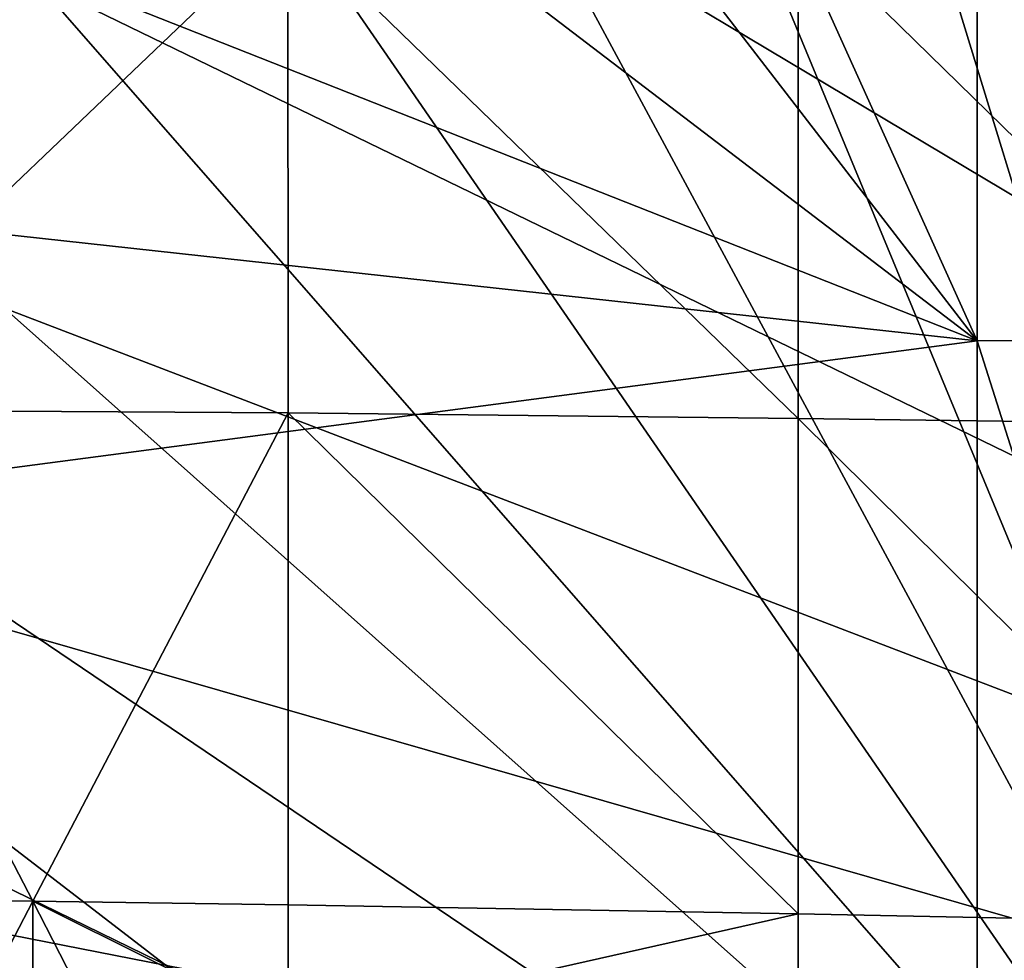
# Model space of a CAD drawing. Extents: x -22 to 22, y -90 to 22.
# Drawn here: x -18 to -13, y 3 to 9 of the extents above; entities that cross this region are included whole.
import ezdxf

# ---------------------------------------------------------------- set-up
doc = ezdxf.new("R2010")
doc.units = 0
doc.header["$MEASUREMENT"] = 0
doc.layers.add('L1', color=7, linetype='Continuous')
doc.layers.add('L2', color=7, linetype='Continuous')

msp = doc.modelspace()

# ---------------------------------------------------------------- linework, layer by layer
at = {"layer": 'L1', "color": 7}
for points in [[(-13.06615, 6.876885, 128.7803), (-13.06615, 14.83786, 128.6061), (-16.30029, 14.04176, 128.5335)], [(-4.355829, 6.879004, 128.9332), (-4.355829, 14.84243, 128.7589), (-13.06615, 14.83786, 128.6061)], [(-4.355829, 6.879004, 128.9332), (-13.06615, 14.83786, 128.6061), (-13.06615, 6.876885, 128.7803)], [(-13.06615, 6.876885, 128.7803), (-16.30029, 14.04176, 128.5335), (-17.45763, 12.57385, 128.5335)], [(-17.45763, 12.57385, 128.5335), (-18.48319, 11.01102, 128.5335), (-13.06615, 6.876885, 128.7803)], [(-13.06615, 6.876885, 128.7803), (-18.48319, 11.01102, 128.5335), (-19.36921, 9.365067, 128.5335)], [(-19.66968, 6.498254, 105.3518), (-19.46936, 10.70132, 107.2982), (-16.8605, 9.178229, 106.6303)], [(-13.06615, 6.876885, 128.7803), (-19.36921, 9.365067, 128.5335), (-20.10901, 7.648418, 128.5335)], [(-16.8605, 9.178229, 106.6303), (-16.86035, 6.480858, 105.4307), (-19.66968, 6.498254, 105.3518)], [(-14.05116, 9.160483, 106.7108), (-14.05102, 6.450579, 105.5676), (-16.8605, 9.178229, 106.6303)], [(-16.8605, 9.178229, 106.6303), (-14.05102, 6.450579, 105.5676), (-16.86035, 6.480858, 105.4307)], [(-11.24183, 9.137042, 106.8169), (-11.2417, 6.413341, 105.736), (-14.05116, 9.160483, 106.7108)], [(-14.05116, 9.160483, 106.7108), (-11.2417, 6.413341, 105.736), (-14.05102, 6.450579, 105.5676)], [(-13.06615, 6.876885, 128.7803), (-20.10901, 7.648418, 128.5335), (-20.69702, 5.87403, 128.5335)], [(-13.06615, 6.876885, 128.7803), (-20.69702, 5.87403, 128.5335), (-13.06615, 0, 128.828)], [(-10.88388, 0, 128.8807), (-4.355829, 6.879004, 128.9332), (-13.06615, 6.876885, 128.7803)], [(-10.88388, 0, 128.8807), (-13.06615, 6.876885, 128.7803), (-13.06615, 0, 128.828)], [(-19.66953, 3.806389, 104.1274), (-19.66968, 6.498254, 105.3518), (-18.26487, 3.792171, 104.1917)], [(-18.26487, 3.792171, 104.1917), (-19.66968, 6.498254, 105.3518), (-16.86035, 6.480858, 105.4307)], [(-18.26487, 3.792171, 104.1917), (-16.86035, 6.480858, 105.4307), (-16.86021, 3.772548, 104.2804)], [(-14.05102, 6.450579, 105.5676), (-14.05089, 3.722208, 104.5078), (-16.86035, 6.480858, 105.4307)], [(-16.86021, 3.772548, 104.2804), (-16.86035, 6.480858, 105.4307), (-14.05089, 3.722208, 104.5078)], [(-11.2417, 6.413341, 105.736), (-11.24157, 3.666108, 104.7612), (-14.05102, 6.450579, 105.5676)], [(-14.05102, 6.450579, 105.5676), (-11.24157, 3.666108, 104.7612), (-14.05089, 3.722208, 104.5078)], [(-13.06615, 0, 128.828), (-20.69702, 5.87403, 128.5335), (-21.12878, 4.0553, 128.5335)], [(-13.06615, 0, 128.828), (-21.12878, 4.0553, 128.5335), (-21.40104, 2.205957, 128.5335)], [(-18.26487, 3.792171, 104.1917), (-18.96713, 2.446085, 103.58), (-19.66953, 3.806389, 104.1274)], [(-18.26487, 3.792171, 104.1917), (-18.2648, 2.434327, 103.6332), (-18.96713, 2.446085, 103.58)], [(-17.56247, 2.421108, 103.6929), (-18.2648, 2.434327, 103.6332), (-18.26487, 3.792171, 104.1917)], [(-16.86017, 3.090971, 104.0131), (-17.56247, 2.421108, 103.6929), (-18.26487, 3.792171, 104.1917)], [(-16.86017, 3.090971, 104.0131), (-18.26487, 3.792171, 104.1917), (-16.86021, 3.772548, 104.2804)], [(-16.86021, 3.772548, 104.2804), (-14.05089, 3.722208, 104.5078), (-16.86017, 3.090971, 104.0131)], [(-16.86017, 3.090971, 104.0131), (-14.05089, 3.722208, 104.5078), (-14.05086, 3.034279, 104.2692)], [(-11.24157, 3.666108, 104.7612), (-14.05086, 3.034279, 104.2692), (-14.05089, 3.722208, 104.5078)], [(-11.24157, 3.666108, 104.7612), (-11.24152, 2.277509, 104.3415), (-14.05086, 3.034279, 104.2692)]]:
    msp.add_3dface(points, dxfattribs=at)
at = {"layer": 'L2', "color": 7}
for points in [[(0, 0), (-14.29723, 17.37352), (-12.75079, 18.53827)], [(-15.73781, 16.08015), (-14.29723, 17.37352), (0, 0)], [(-10.49956, 0.005649, 100.1083), (-12.53246, 16.53806, 100.0748), (-13.76439, 15.52775, 100.0748)], [(0, 0), (-17.06188, 14.66773), (-15.73781, 16.08015)], [(-13.76439, 15.52775, 100.0748), (-14.91711, 14.42371, 100.0748), (-10.49956, 0.005649, 100.1083)], [(0, 0), (-18.25963, 13.14671), (-17.06188, 14.66773)], [(-10.49956, 0.005649, 100.1083), (-14.91711, 14.42371, 100.0748), (-15.97979, 13.23702, 100.0748)], [(-10.49956, 0.005649, 100.1083), (-15.97979, 13.23702, 100.0748), (-16.94885, 11.97083, 100.0748)], [(-19.32219, 11.52836), (-18.25963, 13.14671), (0, 0)], [(-16.94885, 11.97083, 100.0748), (-17.81868, 10.63312, 100.0748), (-10.49956, 0.005649, 100.1083)], [(0, 0), (-20.24169, 9.824653), (-19.32219, 11.52836)], [(-10.49956, 0.005649, 100.1083), (-17.81868, 10.63312, 100.0748), (-18.58191, 9.2349, 100.0748)], [(0, 0), (-21.01134, 8.04821), (-20.24169, 9.824653)], [(-10.49956, 0.005649, 100.1083), (-18.58191, 9.2349, 100.0748), (-19.23654, 7.779355, 100.0748)], [(-21.62542, 6.212182), (-21.01134, 8.04821), (0, 0)], [(-19.23654, 7.779355, 100.0748), (-19.77697, 6.280423, 100.0748), (-10.49956, 0.005649, 100.1083)], [(-10.49956, 0.005649, 100.1083), (-19.77697, 6.280423, 100.0748), (-20.20058, 4.743658, 100.0748)], [(0, 0), (-22.0794, 4.330161), (-21.62542, 6.212182)], [(-10.49956, 0.005649, 100.1083), (-20.20058, 4.743658, 100.0748), (-20.50545, 3.177083, 100.0748)], [(0, 0), (-22.3699, 2.41608), (-22.0794, 4.330161)]]:
    msp.add_3dface(points, dxfattribs=at)

doc.saveas('drawing.dxf')
